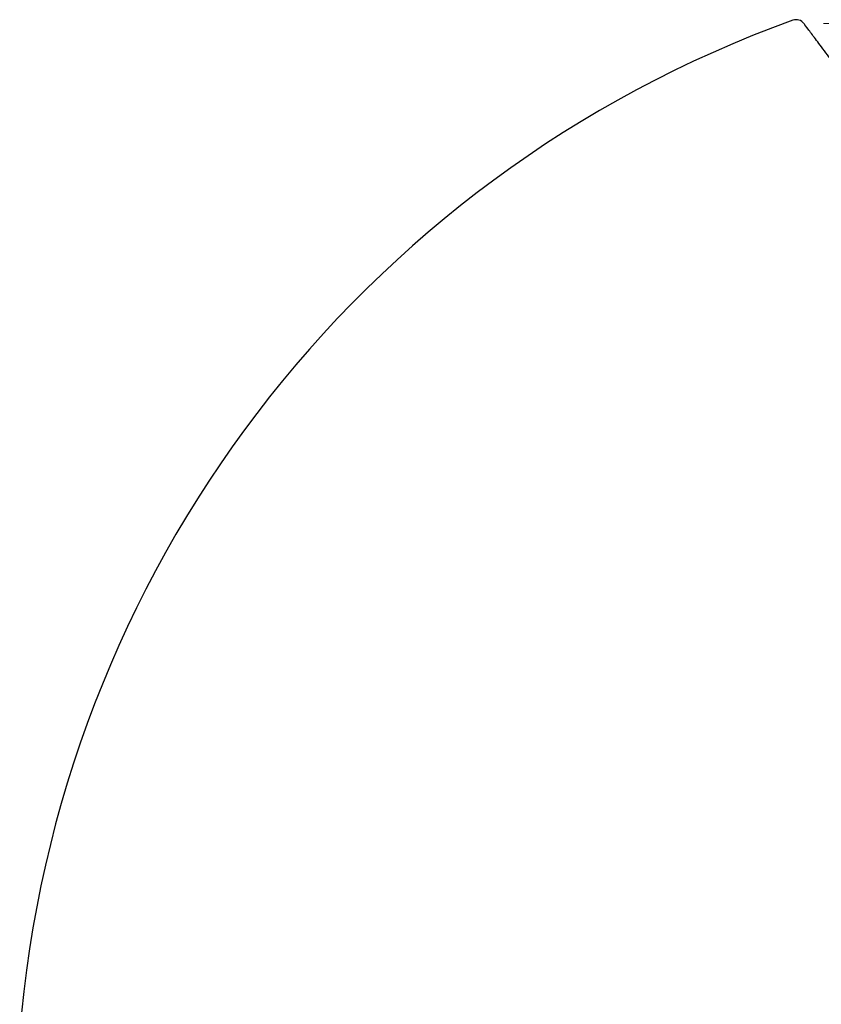
# Model space of a CAD drawing. Units: millimetres. Extents: x 88 to 535, y 67 to 376.
# Drawn here: x 369 to 410, y 311 to 361 of the extents above; entities that cross this region are included whole.
import ezdxf

# ---------------------------------------------------------------- set-up
doc = ezdxf.new("R2010")
doc.units = ezdxf.units.MM
doc.styles.add('SLDTEXTSTYLE0', font='TXT', dxfattribs={"width": 0.75})
doc.dimstyles.new('SLDDIMSTYLE1', dxfattribs={"dimtxt": 3.5, "dimasz": 3.5, "dimexe": 0, "dimexo": 0.0625, "dimgap": 0.875, "dimtad": 1, "dimdec": 0, "dimlfac": 2, "dimrnd": 1e-09, "dimzin": 12, "dimdsep": 46, "dimtxsty": 'SLDTEXTSTYLE0', "dimsah": 1, "dimcen": 0.09, "dimadec": 0, "dimazin": 3, "dimtfac": 1, "dimtdec": 0, "dimtofl": 0, "dimtmove": 0, "dimatfit": 3, "dimfxl": 0, "dimfrac": 2, "dimtolj": 1, "dimtzin": 12, "dimarcsym": 0})

# ---------------------------------------------------------------- blocks, each defined once
blk = doc.blocks.new('_D_3')
at = {"color": 7, "linetype": 'Continuous', "lineweight": 18}
for p, q in [((410.217, 361.294), (535.188, 361.294)), ((534.188, 282.455), (534.188, 361.294)), ((494.755, 282.455), (535.188, 282.455))]:
    blk.add_line(p, q, dxfattribs=at)
for points in [[(534.188, 361.294), (533.65, 357.794), (534.726, 357.794)], [(534.188, 282.455), (534.726, 285.955), (533.65, 285.955)]]:
    blk.add_solid(points, dxfattribs=at)
at = {"color": 7, "linetype": 'Continuous', "lineweight": 18, "insert": (529.676, 316.131), "char_height": 3.5, "attachment_point": 1, "rotation": 90, "style": 'SLDTEXTSTYLE0'}
blk.add_mtext('158', dxfattribs=at)

msp = doc.modelspace()

# ---------------------------------------------------------------- linework, layer by layer
at = {"color": 7, "linetype": 'Continuous', "lineweight": 25}
for centre, radius, start, end in [((428.9958, 305.0191), 60, 109.819322, 175.515316), ((408.8175, 360.993), 0.5, 36.97133, 109.38025)]:
    msp.add_arc(centre, radius, start, end, dxfattribs=at)
msp.add_open_spline([(422.1704, 344.0861), (421.5671, 344.8875), (420.3606, 346.4902), (418.649, 348.764), (417.0259, 350.9201), (415.5279, 352.9102), (414.1776, 354.7039), (412.9681, 356.3106), (411.9036, 357.7247), (411.0132, 358.9075), (410.307, 359.8458), (409.7693, 360.5601), (409.409, 361.0387), (409.2267, 361.2808), (409.2348, 361.2701), (409.2377, 361.2663)], degree=3, knots=[0, 0, 0, 0, 0.079237, 0.1584708, 0.239939, 0.3214049, 0.4006749, 0.4799438, 0.561641, 0.6433374, 0.7205687, 0.7977996, 0.8773355, 0.9568713, 1, 1, 1, 1], dxfattribs=at)

# ---------------------------------------------------------------- dimensions: what is measured, and where the dimension line sits
at = {"color": 7, "linetype": 'Continuous', "lineweight": 18}
dim = msp.add_linear_dim(base=(534.188, 361.2938), p1=(493.755, 282.455), p2=(409.217, 361.2938), angle=90, dimstyle='SLDDIMSTYLE1', dxfattribs=at)
dim.commit()
dim.dimension.update_dxf_attribs({"geometry": '_D_3', "text_midpoint": (534.188, 320.0106), "dimtype": 160})

doc.saveas('drawing.dxf')
